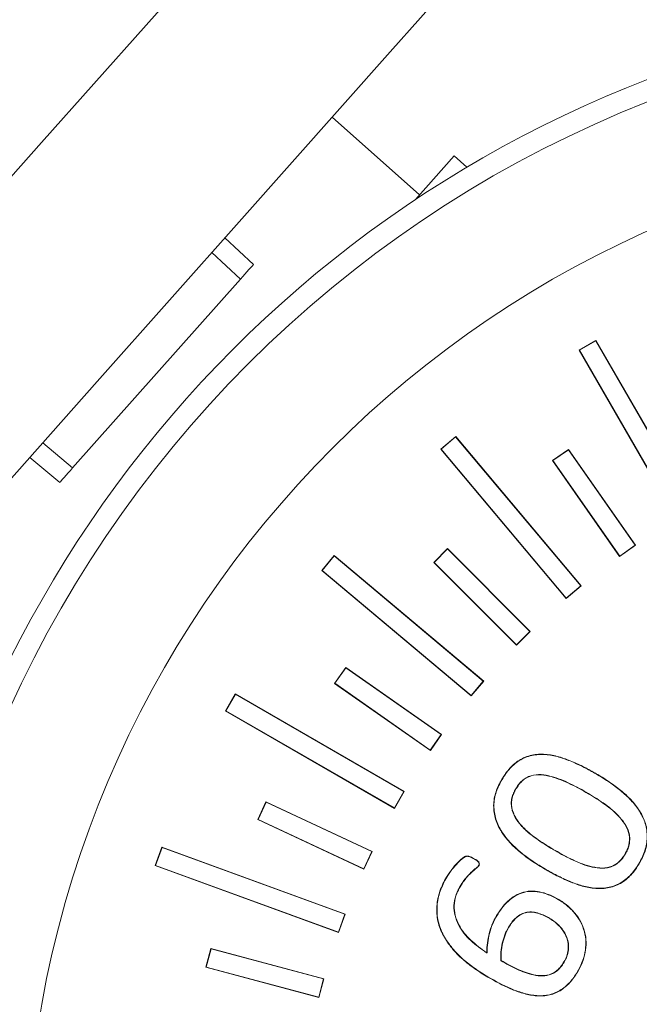
# Model space of a CAD drawing. Units: inches. Extents: x 21 to 1679, y 45 to 996.
# Drawn here: x 874 to 889, y 381 to 406 of the extents above; entities that cross this region are included whole.
import ezdxf

# ---------------------------------------------------------------- set-up
doc = ezdxf.new("R2010")
doc.units = ezdxf.units.IN
doc.header["$MEASUREMENT"] = 0
doc.layers.add('01实线', color=7, linetype='Continuous', lineweight=40)
doc.styles.get("Standard").update_dxf_attribs({"font": 'arial.ttf'})
doc.styles.add('斜体', font='italic.shx', dxfattribs={"width": 0.6})
doc.dimstyles.new('机械5  白色', dxfattribs={"dimscale": 5, "dimtxt": 3.5, "dimasz": 2.5, "dimexe": 1, "dimexo": 0, "dimgap": 0.5, "dimtad": 1, "dimtxsty": '斜体', "dimcen": 2.5, "dimclrd": 7, "dimclre": 7, "dimclrt": 7, "dimadec": 1, "dimazin": 0, "dimtm": 1e-09, "dimtfac": 0.6, "dimtmove": 0, "dimatfit": 3, "dimfxl": 0, "dimlwd": 25, "dimlwe": 25, "dimarcsym": 0})

# ---------------------------------------------------------------- blocks, each defined once
blk = doc.blocks.new('*D138')
at = {"layer": '01实线', "color": 7, "lineweight": 25}
for p, q in [((931.511, 576.178), (826.77, 669.275)), ((822.203, 656.61), (672.727, 488.438)), ((765.427, 389.32), (660.685, 482.417))]:
    blk.add_line(p, q, dxfattribs=at)
at = {"layer": '01实线', "color": 7}
for points in [[(820.645, 657.994), (823.76, 655.226), (830.507, 665.953)], [(671.169, 489.822), (674.284, 487.054), (664.422, 479.095)]]:
    blk.add_solid(points, dxfattribs=at)
at = {"layer": 'Defpoints', "color": 0}
for p in [(931.511, 576.178), (664.422, 479.095), (765.427, 389.32)]:
    blk.add_point(p, dxfattribs=at)
at = {"layer": '01实线', "color": 7, "insert": (738.552, 580.446), "char_height": 17.5, "attachment_point": 5, "rotation": 48.3685}
blk.add_mtext('%%C250', dxfattribs=at)
blk = doc.blocks.new('*D140')
at = {"layer": '01实线', "color": 7, "lineweight": 25}
for p, q in [((860.301, 624.308), (1025.739, 624.308)), ((1020.739, 611.808), (1020.739, 283.67)), ((917.348, 271.17), (1025.739, 271.17))]:
    blk.add_line(p, q, dxfattribs=at)
at = {"layer": '01实线', "color": 7}
for points in [[(1018.655, 611.808), (1022.822, 611.808), (1020.739, 624.308)], [(1018.655, 283.67), (1022.822, 283.67), (1020.739, 271.17)]]:
    blk.add_solid(points, dxfattribs=at)
at = {"layer": 'Defpoints', "color": 0}
for p in [(860.301, 624.308), (917.348, 271.17), (1020.739, 271.17)]:
    blk.add_point(p, dxfattribs=at)
at = {"layer": '01实线', "color": 7, "insert": (1009.298, 447.739), "char_height": 17.5, "attachment_point": 5, "rotation": 90}
blk.add_mtext('353', dxfattribs=at)

msp = doc.modelspace()

# ---------------------------------------------------------------- linework, layer by layer
at = {"color": 7, "linetype": 'Continuous', "lineweight": 15}
for p, q in [((888.358, 397.946), (887.925, 397.696)), ((888.356, 397.936), (888.358, 397.946)), ((890.858, 393.616), (888.358, 397.946)), ((887.925, 397.696), (890.425, 393.366)), ((887.935, 397.693), (887.925, 397.696)), ((888.356, 397.936), (887.935, 397.693)), ((887.935, 397.693), (890.428, 393.375)), ((890.849, 393.618), (888.356, 397.936)), ((884.764, 395.482), (884.381, 395.16)), ((884.763, 395.472), (884.39, 395.16)), ((884.763, 395.472), (884.764, 395.482)), ((887.968, 391.652), (884.763, 395.472)), ((887.977, 391.652), (884.764, 395.482)), ((884.381, 395.16), (887.594, 391.33)), ((884.39, 395.16), (884.381, 395.16)), ((884.39, 395.16), (887.595, 391.34)), ((887.654, 395.154), (887.245, 394.867)), ((887.653, 395.144), (887.254, 394.865)), ((887.653, 395.144), (887.654, 395.154)), ((889.365, 392.698), (887.653, 395.144)), ((889.375, 392.696), (887.654, 395.154)), ((887.245, 394.867), (888.965, 392.41)), ((887.254, 394.865), (887.245, 394.867)), ((887.254, 394.865), (888.967, 392.419)), ((888.965, 392.41), (889.375, 392.696)), ((888.967, 392.419), (889.365, 392.698)), ((889.365, 392.698), (889.375, 392.696)), ((881.651, 392.431), (881.33, 392.048)), ((881.652, 392.421), (881.34, 392.049)), ((885.482, 389.217), (881.651, 392.431)), ((881.652, 392.421), (881.651, 392.431)), ((885.472, 389.216), (881.652, 392.421)), ((884.555, 392.61), (884.201, 392.257)), ((884.555, 392.6), (884.211, 392.257)), ((886.676, 390.489), (884.555, 392.61)), ((884.555, 392.6), (884.555, 392.61)), ((886.666, 390.489), (884.555, 392.6)), ((888.967, 392.419), (888.965, 392.41)), ((884.201, 392.257), (886.323, 390.135)), ((884.211, 392.257), (884.201, 392.257)), ((884.211, 392.257), (886.323, 390.145)), ((881.34, 392.049), (881.33, 392.048)), ((881.33, 392.048), (885.16, 388.834)), ((881.34, 392.049), (885.159, 388.844)), ((887.594, 391.33), (887.977, 391.652)), ((887.595, 391.34), (887.968, 391.652)), ((887.968, 391.652), (887.977, 391.652)), ((887.595, 391.34), (887.594, 391.33)), ((886.323, 390.135), (886.676, 390.489)), ((886.323, 390.145), (886.666, 390.489)), ((886.666, 390.489), (886.676, 390.489)), ((886.323, 390.145), (886.323, 390.135)), ((881.945, 389.567), (881.658, 389.157)), ((881.946, 389.557), (881.668, 389.159)), ((884.402, 387.846), (881.945, 389.567)), ((881.946, 389.557), (881.945, 389.567)), ((884.392, 387.845), (881.946, 389.557)), ((881.668, 389.159), (881.658, 389.157)), ((881.658, 389.157), (884.115, 387.437)), ((881.668, 389.159), (884.114, 387.446)), ((885.159, 388.844), (885.472, 389.216)), ((885.16, 388.834), (885.482, 389.217)), ((885.472, 389.216), (885.482, 389.217)), ((879.116, 388.887), (878.866, 388.453)), ((879.119, 388.877), (878.876, 388.456)), ((883.446, 386.387), (879.116, 388.887)), ((879.119, 388.877), (879.116, 388.887)), ((883.437, 386.384), (879.119, 388.877)), ((885.159, 388.844), (885.16, 388.834)), ((878.876, 388.456), (878.866, 388.453)), ((878.866, 388.453), (883.196, 385.953)), ((878.876, 388.456), (883.194, 385.963)), ((884.114, 387.446), (884.392, 387.845)), ((884.115, 387.437), (884.402, 387.846)), ((884.392, 387.845), (884.402, 387.846)), ((884.114, 387.446), (884.115, 387.437)), ((883.194, 385.963), (883.437, 386.384)), ((883.196, 385.953), (883.446, 386.387)), ((883.437, 386.384), (883.446, 386.387)), ((879.902, 386.117), (879.691, 385.664)), ((879.906, 386.108), (879.7, 385.667)), ((882.621, 384.849), (879.902, 386.117)), ((879.906, 386.108), (879.902, 386.117)), ((882.612, 384.846), (879.906, 386.108)), ((883.194, 385.963), (883.196, 385.953)), ((879.7, 385.667), (879.691, 385.664)), ((879.691, 385.664), (882.41, 384.396)), ((879.7, 385.667), (882.407, 384.405)), ((877.235, 384.955), (877.064, 384.486)), ((877.239, 384.946), (877.073, 384.49)), ((881.933, 383.245), (877.235, 384.955)), ((877.239, 384.946), (877.235, 384.955)), ((881.924, 383.241), (877.239, 384.946)), ((882.407, 384.405), (882.612, 384.846)), ((882.41, 384.396), (882.621, 384.849)), ((882.612, 384.846), (882.621, 384.849)), ((877.073, 384.49), (877.064, 384.486)), ((877.064, 384.486), (881.762, 382.775)), ((877.073, 384.49), (881.758, 382.784)), ((882.407, 384.405), (882.41, 384.396)), ((881.758, 382.784), (881.924, 383.241)), ((881.762, 382.775), (881.933, 383.245)), ((881.924, 383.241), (881.933, 383.245)), ((887.179, 383.133), (887.175, 383.127)), ((881.758, 382.784), (881.762, 382.775)), ((878.49, 382.364), (878.361, 381.881)), ((878.495, 382.356), (878.369, 381.886)), ((881.388, 381.588), (878.49, 382.364)), ((878.495, 382.356), (878.49, 382.364)), ((881.379, 381.583), (878.495, 382.356)), ((878.369, 381.886), (878.361, 381.881)), ((878.361, 381.881), (881.258, 381.105)), ((878.369, 381.886), (881.254, 381.113)), ((881.254, 381.113), (881.379, 381.583)), ((881.258, 381.105), (881.388, 381.588)), ((881.379, 381.583), (881.388, 381.588)), ((881.254, 381.113), (881.258, 381.105))]:
    msp.add_line(p, q, dxfattribs=at)
at = {"color": 8, "linetype": 'Continuous', "lineweight": 15, "flags": 128}
msp.add_lwpolyline([(888.164, 386.335), (888.163, 386.334), (888.162, 386.332), (888.16, 386.329)], dxfattribs=at)
at = {"color": 7, "linetype": 'Continuous', "lineweight": 15, "flags": 128}
for points in [[(884.536, 384.186), (884.533, 384.188), (884.53, 384.189)], [(884.872, 383.947), (884.875, 383.946), (884.878, 383.944)], [(887.401, 383.611), (887.402, 383.613), (887.404, 383.614), (887.405, 383.617)], [(885.818, 383.2), (885.816, 383.201), (885.815, 383.202), (885.812, 383.203)], [(885.567, 382.247), (885.564, 382.254), (885.56, 382.26)], [(885.924, 382.049), (885.927, 382.051), (885.931, 382.053)]]:
    msp.add_lwpolyline(points, dxfattribs=at)
at = {"color": 7, "linetype": 'Continuous', "lineweight": 15}
for radius in [29.96, 26.907]:
    msp.add_circle((900.642, 376.17), radius, dxfattribs=at)
for centre, radius, start, end in [((900.642, 376.17), 30.5, 321.4351, 242.6991), ((883.405, 382.342), 5.046, 59.6467, 59.726), ((883.452, 389.739), 5.749, 329.4051, 329.4747), ((884.453, 383.291), 3.666, 59.5636, 59.6727), ((890.456, 383.005), 3.722, 149.2498, 149.3573), ((887.516, 382.081), 3.135, 59.4179, 59.5456), ((886.472, 386.297), 2.121, 238.246, 238.4351), ((885.695, 385.197), 1.53, 329.3928, 329.6544), ((888.083, 382.18), 2.731, 59.5603, 59.7069), ((885.48, 381.801), 1.279, 59.6135, 59.9264), ((886.32, 379.955), 2.395, 59.2463, 59.4134), ((890.539, 378.709), 5.749, 149.4051, 149.4747), ((885.717, 378.063), 4.281, 59.5791, 59.6726)]:
    msp.add_arc(centre, radius, start, end, dxfattribs=at)
at = {"color": 8, "linetype": 'Continuous', "lineweight": 15}
msp.add_arc((880.665, 387.318), 5.271, 329.7849, 329.8607, dxfattribs=at)
at = {"color": 7, "linetype": 'Continuous', "lineweight": 15}
for points, knots in [([(885.949, 386.7), (885.98, 386.75), (886.011, 386.799), (886.079, 386.895), (886.115, 386.941), (886.234, 387.071), (886.325, 387.147), (886.528, 387.263), (886.641, 387.303), (886.872, 387.344), (886.99, 387.344), (887.223, 387.321), (887.338, 387.296), (887.563, 387.228), (887.672, 387.186), (887.888, 387.094), (887.993, 387.043), (888.201, 386.935), (888.303, 386.877), (888.405, 386.818)], [0, 0, 0, 0, 0.0625, 0.0625, 0.125, 0.125, 0.25, 0.25, 0.375, 0.375, 0.5, 0.5, 0.625, 0.625, 0.75, 0.75, 0.875, 0.875, 1, 1, 1, 1]), ([(885.955, 386.696), (885.986, 386.746), (886.017, 386.796), (886.084, 386.891), (886.121, 386.936), (886.239, 387.065), (886.329, 387.141), (886.531, 387.257), (886.643, 387.296), (886.872, 387.337), (886.99, 387.337), (887.222, 387.314), (887.337, 387.289), (887.56, 387.222), (887.67, 387.18), (887.885, 387.087), (887.99, 387.037), (888.198, 386.929), (888.3, 386.871), (888.401, 386.812)], [0.0000669, 0.0000669, 0.0000669, 0.0000669, 0.0625, 0.0625, 0.125, 0.125, 0.25, 0.25, 0.375, 0.375, 0.5, 0.5, 0.625, 0.625, 0.75, 0.75, 0.875, 0.875, 0.9999729, 0.9999729, 0.9999729, 0.9999729]), ([(887.011, 384.419), (886.909, 384.48), (886.808, 384.542), (886.611, 384.678), (886.515, 384.749), (886.239, 384.976), (886.07, 385.148), (885.877, 385.449), (885.824, 385.558), (885.754, 385.786), (885.736, 385.905), (885.739, 386.144), (885.761, 386.262), (885.818, 386.432), (885.84, 386.488), (885.891, 386.595), (885.92, 386.648), (885.949, 386.7)], [0, 0, 0, 0, 0.125, 0.125, 0.25, 0.25, 0.5, 0.5, 0.625, 0.625, 0.75, 0.75, 0.875, 0.875, 0.9375, 0.9375, 1, 1, 1, 1]), ([(887.015, 384.425), (886.913, 384.486), (886.811, 384.548), (886.615, 384.683), (886.52, 384.754), (886.244, 384.981), (886.075, 385.153), (885.883, 385.453), (885.831, 385.561), (885.761, 385.787), (885.743, 385.906), (885.746, 386.143), (885.768, 386.261), (885.824, 386.43), (885.846, 386.485), (885.898, 386.592), (885.926, 386.644), (885.955, 386.696)], [0.0000235, 0.0000235, 0.0000235, 0.0000235, 0.125, 0.125, 0.25, 0.25, 0.5, 0.5, 0.625, 0.625, 0.75, 0.75, 0.875, 0.875, 0.9375, 0.9375, 0.9999342, 0.9999342, 0.9999342, 0.9999342]), ([(888.164, 386.335), (888.164, 386.335), (888.164, 386.335), (888.164, 386.335), (888.014, 386.424), (887.86, 386.507), (887.545, 386.658), (887.383, 386.726), (887.131, 386.796), (887.044, 386.813), (886.869, 386.824), (886.78, 386.816), (886.653, 386.778), (886.612, 386.761), (886.535, 386.717), (886.5, 386.691), (886.434, 386.632), (886.404, 386.599), (886.351, 386.529), (886.327, 386.492), (886.304, 386.455), (886.304, 386.455), (886.304, 386.455), (886.304, 386.455)], [-0.000014, -0.000014, -0.000014, -0.000014, 0, 0, 0, 0.25, 0.25, 0.5, 0.5, 0.625, 0.625, 0.75, 0.75, 0.8125, 0.8125, 0.875, 0.875, 0.9375, 0.9375, 1, 1, 1, 1.000105, 1.000105, 1.000105, 1.000105]), ([(888.16, 386.329), (888.01, 386.418), (887.857, 386.501), (887.542, 386.651), (887.381, 386.719), (887.129, 386.789), (887.043, 386.806), (886.869, 386.817), (886.781, 386.809), (886.656, 386.771), (886.615, 386.755), (886.539, 386.712), (886.504, 386.685), (886.439, 386.627), (886.409, 386.595), (886.357, 386.526), (886.333, 386.489), (886.31, 386.452)], [0, 0, 0, 0, 0.25, 0.25, 0.5, 0.5, 0.625, 0.625, 0.75, 0.75, 0.8125, 0.8125, 0.875, 0.875, 0.9375, 0.9375, 1, 1, 1, 1]), ([(888.401, 386.812), (888.503, 386.751), (888.605, 386.688), (888.801, 386.554), (888.897, 386.482), (889.082, 386.332), (889.171, 386.252), (889.334, 386.079), (889.408, 385.985), (889.535, 385.784), (889.587, 385.676), (889.657, 385.449), (889.673, 385.33), (889.67, 385.093), (889.648, 384.975), (889.592, 384.805), (889.569, 384.75), (889.518, 384.643), (889.489, 384.591), (889.46, 384.539)], [0.0000266, 0.0000266, 0.0000266, 0.0000266, 0.125, 0.125, 0.25, 0.25, 0.375, 0.375, 0.5, 0.5, 0.625, 0.625, 0.75, 0.75, 0.875, 0.875, 0.9375, 0.9375, 0.9999405, 0.9999405, 0.9999405, 0.9999405]), ([(888.405, 386.818), (888.507, 386.757), (888.609, 386.694), (888.806, 386.559), (888.901, 386.488), (889.086, 386.337), (889.176, 386.257), (889.34, 386.084), (889.413, 385.989), (889.541, 385.787), (889.593, 385.679), (889.664, 385.451), (889.68, 385.331), (889.677, 385.092), (889.655, 384.973), (889.598, 384.803), (889.576, 384.747), (889.524, 384.64), (889.495, 384.588), (889.466, 384.535)], [0, 0, 0, 0, 0.125, 0.125, 0.25, 0.25, 0.375, 0.375, 0.5, 0.5, 0.625, 0.625, 0.75, 0.75, 0.875, 0.875, 0.9375, 0.9375, 1, 1, 1, 1]), ([(886.304, 386.455), (886.304, 386.455), (886.304, 386.455), (886.304, 386.455), (886.284, 386.418), (886.263, 386.38), (886.229, 386.301), (886.215, 386.261), (886.195, 386.177), (886.189, 386.134), (886.188, 386.048), (886.192, 386.005), (886.218, 385.878), (886.248, 385.797), (886.332, 385.648), (886.383, 385.579), (886.468, 385.483), (886.498, 385.453), (886.559, 385.393), (886.59, 385.364), (886.687, 385.28), (886.756, 385.229), (886.963, 385.08), (887.108, 384.991), (887.253, 384.903), (887.253, 384.903), (887.253, 384.903), (887.253, 384.902)], [-0.000108, -0.000108, -0.000108, -0.000108, 0, 0, 0, 0.0625, 0.0625, 0.125, 0.125, 0.1875, 0.1875, 0.25, 0.25, 0.375, 0.375, 0.5, 0.5, 0.5625, 0.5625, 0.625, 0.625, 0.75, 0.75, 1, 1, 1, 1.000035, 1.000035, 1.000035, 1.000035]), ([(886.31, 386.452), (886.29, 386.414), (886.269, 386.377), (886.236, 386.299), (886.222, 386.259), (886.202, 386.176), (886.196, 386.133), (886.195, 386.048), (886.199, 386.006), (886.224, 385.881), (886.254, 385.8), (886.337, 385.652), (886.388, 385.583), (886.473, 385.488), (886.503, 385.458), (886.564, 385.398), (886.595, 385.369), (886.691, 385.286), (886.76, 385.235), (886.967, 385.086), (887.111, 384.997), (887.257, 384.909)], [0, 0, 0, 0, 0.0625, 0.0625, 0.125, 0.125, 0.1875, 0.1875, 0.25, 0.25, 0.375, 0.375, 0.5, 0.5, 0.5625, 0.5625, 0.625, 0.625, 0.75, 0.75, 1, 1, 1, 1]), ([(889.111, 384.78), (889.111, 384.78), (889.111, 384.78), (889.111, 384.78), (889.132, 384.817), (889.152, 384.855), (889.186, 384.934), (889.199, 384.975), (889.218, 385.059), (889.223, 385.102), (889.226, 385.187), (889.223, 385.231), (889.199, 385.358), (889.169, 385.439), (889.084, 385.588), (889.031, 385.656), (888.862, 385.848), (888.731, 385.96), (888.454, 386.158), (888.31, 386.248), (888.164, 386.335), (888.164, 386.335), (888.164, 386.335), (888.164, 386.335)], [-0.000099, -0.000099, -0.000099, -0.000099, 0, 0, 0, 0.0625, 0.0625, 0.125, 0.125, 0.1875, 0.1875, 0.25, 0.25, 0.375, 0.375, 0.5, 0.5, 0.75, 0.75, 1, 1, 1, 1.000014, 1.000014, 1.000014, 1.000014]), ([(889.105, 384.784), (889.126, 384.821), (889.146, 384.858), (889.179, 384.935), (889.192, 384.975), (889.22, 385.099), (889.224, 385.186), (889.193, 385.355), (889.163, 385.436), (889.078, 385.585), (889.025, 385.652), (888.856, 385.844), (888.726, 385.955), (888.45, 386.152), (888.306, 386.242), (888.16, 386.329)], [0, 0, 0, 0, 0.0625, 0.0625, 0.125, 0.125, 0.25, 0.25, 0.375, 0.375, 0.5, 0.5, 0.75, 0.75, 1, 1, 1, 1]), ([(887.253, 384.902), (887.253, 384.902), (887.253, 384.902), (887.253, 384.902), (887.329, 384.859), (887.404, 384.815), (887.557, 384.732), (887.635, 384.692), (887.869, 384.577), (888.031, 384.508), (888.284, 384.441), (888.371, 384.424), (888.546, 384.414), (888.635, 384.42), (888.762, 384.458), (888.802, 384.475), (888.879, 384.519), (888.915, 384.546), (888.98, 384.604), (889.01, 384.637), (889.064, 384.706), (889.088, 384.743), (889.111, 384.78), (889.111, 384.78), (889.111, 384.78), (889.111, 384.78)], [-0.000035, -0.000035, -0.000035, -0.000035, 0, 0, 0, 0.125, 0.125, 0.25, 0.25, 0.5, 0.5, 0.625, 0.625, 0.75, 0.75, 0.8125, 0.8125, 0.875, 0.875, 0.9375, 0.9375, 1, 1, 1, 1.000096, 1.000096, 1.000096, 1.000096]), ([(887.257, 384.909), (887.332, 384.865), (887.407, 384.821), (887.56, 384.738), (887.638, 384.698), (887.872, 384.583), (888.033, 384.514), (888.286, 384.448), (888.372, 384.431), (888.546, 384.421), (888.634, 384.427), (888.759, 384.465), (888.8, 384.482), (888.875, 384.525), (888.91, 384.551), (888.975, 384.609), (889.005, 384.641), (889.059, 384.71), (889.082, 384.747), (889.105, 384.784)], [0, 0, 0, 0, 0.125, 0.125, 0.25, 0.25, 0.5, 0.5, 0.625, 0.625, 0.75, 0.75, 0.8125, 0.8125, 0.875, 0.875, 0.9375, 0.9375, 1, 1, 1, 1]), ([(884.53, 384.189), (884.551, 384.223), (884.571, 384.257), (884.616, 384.323), (884.639, 384.355), (884.711, 384.449), (884.762, 384.51), (884.846, 384.594), (884.875, 384.621), (884.935, 384.673), (884.966, 384.698), (885.01, 384.721), (885.019, 384.726), (885.038, 384.731), (885.048, 384.732), (885.068, 384.732), (885.078, 384.731), (885.098, 384.728), (885.107, 384.725), (885.154, 384.709), (885.19, 384.691), (885.224, 384.671)], [0, 0, 0, 0, 0.125, 0.125, 0.25, 0.25, 0.5, 0.5, 0.625, 0.625, 0.75, 0.75, 0.78125, 0.78125, 0.8125, 0.8125, 0.84375, 0.84375, 0.875, 0.875, 1, 1, 1, 1]), ([(884.536, 384.186), (884.557, 384.22), (884.577, 384.253), (884.621, 384.319), (884.645, 384.351), (884.717, 384.445), (884.768, 384.505), (884.851, 384.589), (884.88, 384.616), (884.94, 384.667), (884.971, 384.693), (885.013, 384.715), (885.022, 384.719), (885.04, 384.724), (885.049, 384.725), (885.068, 384.725), (885.078, 384.724), (885.096, 384.721), (885.105, 384.718), (885.151, 384.703), (885.186, 384.685), (885.22, 384.665), (885.22, 384.665), (885.22, 384.665), (885.22, 384.665)], [0.0001297, 0.0001297, 0.0001297, 0.0001297, 0.125, 0.125, 0.25, 0.25, 0.5, 0.5, 0.625, 0.625, 0.75, 0.75, 0.78125, 0.78125, 0.8125, 0.8125, 0.84375, 0.84375, 0.875, 0.875, 1, 1, 1, 1.0000326, 1.0000326, 1.0000326, 1.0000326]), ([(885.22, 384.665), (885.22, 384.665), (885.22, 384.665), (885.22, 384.665), (885.239, 384.654), (885.257, 384.644), (885.293, 384.621), (885.312, 384.609), (885.343, 384.584), (885.356, 384.567), (885.367, 384.54), (885.368, 384.53), (885.365, 384.511), (885.361, 384.503), (885.356, 384.494)], [-0.0001202, -0.0001202, -0.0001202, -0.0001202, 0, 0, 0, 0.25, 0.25, 0.5, 0.5, 0.75, 0.75, 0.875, 0.875, 0.9982696, 0.9982696, 0.9982696, 0.9982696]), ([(885.224, 384.671), (885.242, 384.66), (885.261, 384.65), (885.297, 384.627), (885.315, 384.616), (885.348, 384.589), (885.362, 384.571), (885.373, 384.541), (885.375, 384.53), (885.372, 384.509), (885.367, 384.499), (885.362, 384.49)], [0, 0, 0, 0, 0.25, 0.25, 0.5, 0.5, 0.75, 0.75, 0.875, 0.875, 1, 1, 1, 1]), ([(885.356, 384.494), (885.347, 384.481), (885.338, 384.469), (885.318, 384.448), (885.306, 384.439), (885.271, 384.41), (885.247, 384.39), (885.178, 384.329), (885.134, 384.287), (885.049, 384.198), (885.009, 384.151), (884.937, 384.052), (884.904, 384), (884.872, 383.948), (884.872, 383.948), (884.872, 383.947), (884.872, 383.947)], [0.0006112, 0.0006112, 0.0006112, 0.0006112, 0.0625, 0.0625, 0.125, 0.125, 0.25, 0.25, 0.5, 0.5, 0.75, 0.75, 1, 1, 1, 1.0002333, 1.0002333, 1.0002333, 1.0002333]), ([(885.362, 384.49), (885.353, 384.477), (885.344, 384.465), (885.323, 384.443), (885.311, 384.433), (885.275, 384.404), (885.252, 384.385), (885.183, 384.324), (885.139, 384.282), (885.054, 384.193), (885.015, 384.147), (884.942, 384.048), (884.91, 383.996), (884.878, 383.944)], [0, 0, 0, 0, 0.0625, 0.0625, 0.125, 0.125, 0.25, 0.25, 0.5, 0.5, 0.75, 0.75, 1, 1, 1, 1]), ([(889.466, 384.535), (889.435, 384.486), (889.405, 384.436), (889.337, 384.34), (889.3, 384.295), (889.18, 384.166), (889.089, 384.09), (888.886, 383.973), (888.774, 383.934), (888.543, 383.893), (888.425, 383.893), (888.192, 383.917), (888.077, 383.941), (887.853, 384.009), (887.743, 384.051), (887.528, 384.144), (887.422, 384.194), (887.214, 384.302), (887.113, 384.36), (887.011, 384.419)], [0, 0, 0, 0, 0.0625, 0.0625, 0.125, 0.125, 0.25, 0.25, 0.375, 0.375, 0.5, 0.5, 0.625, 0.625, 0.75, 0.75, 0.875, 0.875, 1, 1, 1, 1]), ([(889.46, 384.539), (889.429, 384.489), (889.399, 384.439), (889.331, 384.345), (889.294, 384.299), (889.176, 384.171), (889.085, 384.095), (888.883, 383.98), (888.772, 383.941), (888.543, 383.9), (888.425, 383.9), (888.193, 383.923), (888.078, 383.948), (887.855, 384.015), (887.746, 384.057), (887.531, 384.15), (887.425, 384.2), (887.218, 384.308), (887.116, 384.366), (887.015, 384.425)], [0.0000607, 0.0000607, 0.0000607, 0.0000607, 0.0625, 0.0625, 0.125, 0.125, 0.25, 0.25, 0.375, 0.375, 0.5, 0.5, 0.625, 0.625, 0.75, 0.75, 0.875, 0.875, 0.9999761, 0.9999761, 0.9999761, 0.9999761]), ([(885.587, 381.63), (885.475, 381.698), (885.363, 381.767), (885.148, 381.917), (885.044, 381.998), (884.848, 382.172), (884.755, 382.265), (884.588, 382.468), (884.513, 382.576), (884.418, 382.749), (884.392, 382.809), (884.345, 382.932), (884.325, 382.994), (884.297, 383.122), (884.286, 383.187), (884.277, 383.318), (884.278, 383.384), (884.292, 383.58), (884.319, 383.71), (884.384, 383.896), (884.409, 383.957), (884.465, 384.075), (884.498, 384.132), (884.53, 384.189)], [0, 0, 0, 0, 0.125, 0.125, 0.25, 0.25, 0.375, 0.375, 0.5, 0.5, 0.5625, 0.5625, 0.625, 0.625, 0.6875, 0.6875, 0.75, 0.75, 0.875, 0.875, 0.9375, 0.9375, 1, 1, 1, 1]), ([(885.59, 381.636), (885.478, 381.704), (885.367, 381.773), (885.152, 381.923), (885.049, 382.003), (884.853, 382.177), (884.76, 382.27), (884.594, 382.472), (884.519, 382.58), (884.425, 382.752), (884.398, 382.812), (884.352, 382.934), (884.332, 382.996), (884.304, 383.124), (884.293, 383.188), (884.284, 383.318), (884.285, 383.384), (884.299, 383.579), (884.325, 383.708), (884.39, 383.893), (884.415, 383.954), (884.471, 384.072), (884.504, 384.129), (884.536, 384.186)], [0.0000311, 0.0000311, 0.0000311, 0.0000311, 0.125, 0.125, 0.25, 0.25, 0.375, 0.375, 0.5, 0.5, 0.5625, 0.5625, 0.625, 0.625, 0.6875, 0.6875, 0.75, 0.75, 0.875, 0.875, 0.9375, 0.9375, 0.9999609, 0.9999609, 0.9999609, 0.9999609]), ([(884.872, 383.947), (884.872, 383.947), (884.872, 383.947), (884.872, 383.947), (884.852, 383.91), (884.831, 383.873), (884.794, 383.795), (884.778, 383.755), (884.739, 383.633), (884.723, 383.548), (884.716, 383.291), (884.759, 383.119), (884.878, 382.892), (884.925, 382.82), (885.03, 382.686), (885.089, 382.624), (885.214, 382.507), (885.279, 382.452), (885.415, 382.349), (885.485, 382.301), (885.556, 382.254), (885.56, 382.252), (885.563, 382.25), (885.567, 382.247)], [-0.000084, -0.000084, -0.000084, -0.000084, 0, 0, 0, 0.0625, 0.0625, 0.125, 0.125, 0.25, 0.25, 0.5, 0.5, 0.625, 0.625, 0.75, 0.75, 0.875, 0.875, 1, 1, 1, 1.006136, 1.006136, 1.006136, 1.006136]), ([(884.878, 383.944), (884.858, 383.907), (884.837, 383.869), (884.801, 383.793), (884.785, 383.753), (884.745, 383.632), (884.73, 383.547), (884.723, 383.292), (884.765, 383.122), (884.884, 382.896), (884.93, 382.824), (885.036, 382.691), (885.094, 382.629), (885.219, 382.513), (885.284, 382.458), (885.419, 382.354), (885.489, 382.307), (885.56, 382.26)], [0, 0, 0, 0, 0.0625, 0.0625, 0.125, 0.125, 0.25, 0.25, 0.5, 0.5, 0.625, 0.625, 0.75, 0.75, 0.875, 0.875, 1, 1, 1, 1]), ([(885.812, 383.203), (885.854, 383.27), (885.896, 383.336), (885.991, 383.461), (886.043, 383.521), (886.158, 383.627), (886.222, 383.674), (886.358, 383.753), (886.431, 383.784), (886.582, 383.825), (886.661, 383.834), (886.818, 383.833), (886.897, 383.82), (887.049, 383.781), (887.123, 383.755), (887.267, 383.693), (887.336, 383.655), (887.405, 383.617)], [0, 0, 0, 0, 0.125, 0.125, 0.25, 0.25, 0.375, 0.375, 0.5, 0.5, 0.625, 0.625, 0.75, 0.75, 0.875, 0.875, 1, 1, 1, 1]), ([(885.818, 383.2), (885.86, 383.266), (885.901, 383.332), (885.996, 383.457), (886.048, 383.516), (886.163, 383.622), (886.226, 383.669), (886.361, 383.747), (886.433, 383.777), (886.584, 383.818), (886.662, 383.827), (886.818, 383.826), (886.895, 383.814), (887.046, 383.774), (887.121, 383.748), (887.264, 383.686), (887.333, 383.649), (887.401, 383.611)], [0.0000878, 0.0000878, 0.0000878, 0.0000878, 0.125, 0.125, 0.25, 0.25, 0.375, 0.375, 0.5, 0.5, 0.625, 0.625, 0.75, 0.75, 0.875, 0.875, 0.9999142, 0.9999142, 0.9999142, 0.9999142]), ([(887.401, 383.611), (887.44, 383.587), (887.478, 383.563), (887.552, 383.512), (887.588, 383.484), (887.691, 383.398), (887.755, 383.334), (887.872, 383.197), (887.924, 383.123), (888.007, 382.964), (888.04, 382.879), (888.086, 382.706), (888.097, 382.616), (888.101, 382.436), (888.093, 382.346), (888.06, 382.169), (888.034, 382.083), (887.966, 381.916), (887.923, 381.837), (887.879, 381.758)], [0.0000745, 0.0000745, 0.0000745, 0.0000745, 0.0625, 0.0625, 0.125, 0.125, 0.25, 0.25, 0.375, 0.375, 0.5, 0.5, 0.625, 0.625, 0.75, 0.75, 0.875, 0.875, 0.9999296, 0.9999296, 0.9999296, 0.9999296]), ([(887.405, 383.617), (887.443, 383.593), (887.482, 383.569), (887.556, 383.518), (887.592, 383.49), (887.696, 383.403), (887.76, 383.339), (887.877, 383.201), (887.93, 383.127), (888.013, 382.967), (888.046, 382.882), (888.093, 382.707), (888.104, 382.617), (888.108, 382.436), (888.1, 382.345), (888.067, 382.168), (888.04, 382.081), (887.972, 381.913), (887.929, 381.834), (887.885, 381.755)], [0, 0, 0, 0, 0.0625, 0.0625, 0.125, 0.125, 0.25, 0.25, 0.375, 0.375, 0.5, 0.5, 0.625, 0.625, 0.75, 0.75, 0.875, 0.875, 1, 1, 1, 1]), ([(885.56, 382.26), (885.563, 382.342), (885.567, 382.425), (885.588, 382.588), (885.604, 382.669), (885.646, 382.828), (885.671, 382.906), (885.733, 383.059), (885.772, 383.131), (885.812, 383.203)], [0, 0, 0, 0, 0.25, 0.25, 0.5, 0.5, 0.75, 0.75, 1, 1, 1, 1]), ([(885.567, 382.247), (885.567, 382.252), (885.567, 382.256), (885.567, 382.26), (885.57, 382.342), (885.574, 382.424), (885.595, 382.587), (885.611, 382.667), (885.653, 382.826), (885.677, 382.904), (885.739, 383.056), (885.778, 383.128), (885.818, 383.2)], [-0.012684, -0.012684, -0.012684, -0.012684, 0, 0, 0, 0.25, 0.25, 0.5, 0.5, 0.75, 0.75, 0.999832, 0.999832, 0.999832, 0.999832]), ([(887.179, 383.133), (887.179, 383.133), (887.179, 383.133), (887.179, 383.133), (887.133, 383.158), (887.088, 383.183), (886.994, 383.227), (886.946, 383.246), (886.847, 383.278), (886.797, 383.291), (886.693, 383.302), (886.64, 383.3), (886.537, 383.282), (886.487, 383.264), (886.394, 383.217), (886.352, 383.186), (886.274, 383.117), (886.239, 383.078), (886.176, 382.996), (886.148, 382.952), (886.121, 382.908), (886.12, 382.908), (886.12, 382.908), (886.12, 382.908)], [-0.000188, -0.000188, -0.000188, -0.000188, 0, 0, 0, 0.125, 0.125, 0.25, 0.25, 0.375, 0.375, 0.5, 0.5, 0.625, 0.625, 0.75, 0.75, 0.875, 0.875, 1, 1, 1, 1.000159, 1.000159, 1.000159, 1.000159]), ([(887.175, 383.127), (887.13, 383.152), (887.085, 383.176), (886.992, 383.221), (886.944, 383.24), (886.846, 383.272), (886.795, 383.284), (886.693, 383.295), (886.641, 383.293), (886.539, 383.275), (886.49, 383.258), (886.398, 383.211), (886.356, 383.18), (886.279, 383.112), (886.245, 383.073), (886.181, 382.992), (886.154, 382.948), (886.126, 382.904)], [0, 0, 0, 0, 0.125, 0.125, 0.25, 0.25, 0.375, 0.375, 0.5, 0.5, 0.625, 0.625, 0.75, 0.75, 0.875, 0.875, 1, 1, 1, 1]), ([(887.538, 382.017), (887.565, 382.064), (887.591, 382.113), (887.627, 382.216), (887.641, 382.269), (887.659, 382.433), (887.645, 382.544), (887.585, 382.697), (887.561, 382.747), (887.502, 382.839), (887.468, 382.882), (887.393, 382.962), (887.354, 383), (887.268, 383.068), (887.221, 383.097), (887.175, 383.127)], [0, 0, 0, 0, 0.125, 0.125, 0.25, 0.25, 0.5, 0.5, 0.625, 0.625, 0.75, 0.75, 0.875, 0.875, 1, 1, 1, 1]), ([(887.544, 382.013), (887.544, 382.013), (887.544, 382.013), (887.544, 382.013), (887.571, 382.061), (887.597, 382.11), (887.634, 382.214), (887.648, 382.268), (887.666, 382.433), (887.651, 382.546), (887.592, 382.7), (887.567, 382.75), (887.508, 382.843), (887.473, 382.886), (887.398, 382.967), (887.358, 383.005), (887.272, 383.074), (887.225, 383.103), (887.179, 383.133), (887.179, 383.133), (887.179, 383.133), (887.179, 383.133)], [-0.000109, -0.000109, -0.000109, -0.000109, 0, 0, 0, 0.125, 0.125, 0.25, 0.25, 0.5, 0.5, 0.625, 0.625, 0.75, 0.75, 0.875, 0.875, 1, 1, 1, 1.000177, 1.000177, 1.000177, 1.000177]), ([(886.12, 382.908), (886.12, 382.908), (886.12, 382.908), (886.12, 382.908), (886.085, 382.843), (886.05, 382.777), (885.997, 382.638), (885.976, 382.567), (885.943, 382.423), (885.931, 382.349), (885.922, 382.238), (885.92, 382.201), (885.92, 382.127), (885.922, 382.09), (885.924, 382.053), (885.924, 382.052), (885.924, 382.05), (885.924, 382.049)], [-0.000223, -0.000223, -0.000223, -0.000223, 0, 0, 0, 0.25, 0.25, 0.5, 0.5, 0.75, 0.75, 0.875, 0.875, 1, 1, 1, 1.004289, 1.004289, 1.004289, 1.004289]), ([(886.126, 382.904), (886.091, 382.84), (886.057, 382.774), (886.004, 382.636), (885.983, 382.565), (885.95, 382.421), (885.938, 382.348), (885.929, 382.238), (885.927, 382.201), (885.927, 382.127), (885.929, 382.09), (885.931, 382.053)], [0, 0, 0, 0, 0.25, 0.25, 0.5, 0.5, 0.75, 0.75, 0.875, 0.875, 1, 1, 1, 1]), ([(885.924, 382.049), (885.925, 382.049), (885.926, 382.048), (885.927, 382.047), (886.059, 381.971), (886.192, 381.897), (886.469, 381.77), (886.612, 381.715), (886.837, 381.668), (886.913, 381.658), (887.066, 381.661), (887.144, 381.674), (887.287, 381.731), (887.351, 381.776), (887.433, 381.858), (887.458, 381.887), (887.504, 381.948), (887.524, 381.981), (887.544, 382.013), (887.544, 382.013), (887.544, 382.013), (887.544, 382.013)], [-0.002084, -0.002084, -0.002084, -0.002084, 0, 0, 0, 0.25, 0.25, 0.5, 0.5, 0.625, 0.625, 0.75, 0.75, 0.875, 0.875, 0.9375, 0.9375, 1, 1, 1, 1.000079, 1.000079, 1.000079, 1.000079]), ([(885.931, 382.053), (886.062, 381.977), (886.195, 381.904), (886.472, 381.777), (886.615, 381.722), (886.838, 381.675), (886.914, 381.665), (887.066, 381.668), (887.142, 381.68), (887.283, 381.738), (887.347, 381.782), (887.427, 381.862), (887.452, 381.891), (887.498, 381.952), (887.518, 381.984), (887.538, 382.017)], [0, 0, 0, 0, 0.25, 0.25, 0.5, 0.5, 0.625, 0.625, 0.75, 0.75, 0.875, 0.875, 0.9375, 0.9375, 1, 1, 1, 1]), ([(887.885, 381.755), (887.856, 381.708), (887.827, 381.661), (887.763, 381.572), (887.728, 381.529), (887.654, 381.449), (887.615, 381.41), (887.53, 381.34), (887.485, 381.309), (887.344, 381.223), (887.24, 381.183), (887.078, 381.152), (887.023, 381.146), (886.914, 381.143), (886.859, 381.146), (886.695, 381.163), (886.587, 381.186), (886.376, 381.246), (886.273, 381.285), (885.97, 381.414), (885.777, 381.521), (885.587, 381.63)], [0, 0, 0, 0, 0.0625, 0.0625, 0.125, 0.125, 0.1875, 0.1875, 0.25, 0.25, 0.375, 0.375, 0.4375, 0.4375, 0.5, 0.5, 0.625, 0.625, 0.75, 0.75, 1, 1, 1, 1]), ([(887.879, 381.758), (887.85, 381.711), (887.821, 381.665), (887.758, 381.576), (887.723, 381.534), (887.649, 381.454), (887.61, 381.415), (887.526, 381.346), (887.481, 381.314), (887.341, 381.23), (887.238, 381.19), (887.077, 381.159), (887.023, 381.153), (886.914, 381.15), (886.859, 381.153), (886.696, 381.169), (886.589, 381.192), (886.378, 381.253), (886.275, 381.291), (885.973, 381.42), (885.781, 381.527), (885.59, 381.636)], [0.000058, 0.000058, 0.000058, 0.000058, 0.0625, 0.0625, 0.125, 0.125, 0.1875, 0.1875, 0.25, 0.25, 0.375, 0.375, 0.4375, 0.4375, 0.5, 0.5, 0.625, 0.625, 0.75, 0.75, 0.9999628, 0.9999628, 0.9999628, 0.9999628])]:
    msp.add_open_spline(points, degree=3, knots=knots, dxfattribs=at)
at = {"layer": '01实线', "color": 7, "linetype": 'Continuous', "lineweight": 15}
for p, q in [((883.841, 401.673), (881.598, 403.666)), ((883.738, 401.558), (884.729, 402.672)), ((885.053, 402.385), (884.729, 402.672)), ((879.579, 399.889), (878.849, 400.572)), ((879.247, 399.515), (878.517, 400.199)), ((879.247, 399.515), (874.948, 394.678)), ((874.183, 395.323), (874.948, 394.678)), ((873.851, 394.949), (874.616, 394.304))]:
    msp.add_line(p, q, dxfattribs=at)
at = {"layer": '01实线', "color": 7, "linetype": 'Continuous', "lineweight": 15, "flags": 128}
for points in [[(841.722, 366.53), (844.149, 369.261), (846.786, 372.228), (849.624, 375.42), (852.651, 378.826), (855.858, 382.434), (859.232, 386.23), (862.761, 390.201), (866.433, 394.332), (870.235, 398.61), (874.153, 403.017), (878.172, 407.539), (882.278, 412.159), (886.457, 416.861), (890.694, 421.628), (894.973, 426.441), (899.278, 431.285)], [(903.056, 427.807), (898.982, 423.223), (894.933, 418.668), (890.925, 414.158), (886.971, 409.71), (883.085, 405.338), (879.282, 401.06), (875.575, 396.889), (871.976, 392.84), (868.5, 388.929), (865.158, 385.169), (861.962, 381.573), (858.923, 378.154), (856.052, 374.924), (853.36, 371.895), (850.856, 369.078), (848.549, 366.482)], [(879.579, 399.889), (879.576, 399.885), (879.562, 399.869), (879.538, 399.842), (879.505, 399.805), (879.464, 399.759), (879.416, 399.705), (879.363, 399.645), (879.306, 399.581), (879.247, 399.515)], [(874.948, 394.678), (874.889, 394.612), (874.833, 394.548), (874.779, 394.488), (874.732, 394.435), (874.69, 394.388), (874.657, 394.351), (874.634, 394.324), (874.62, 394.309), (874.616, 394.304)]]:
    msp.add_lwpolyline(points, dxfattribs=at)

# ---------------------------------------------------------------- dimensions: what is measured, and where the dimension line sits
at = {"layer": '01实线'}
dim = msp.add_aligned_dim(p1=(931.511, 576.178), p2=(765.427, 389.32), distance=-135.135, text='%%C<>', dimstyle='机械5  白色', override={"dimdec": 1, "dimtxsty": 'Standard'}, dxfattribs=at)
dim.commit()
dim.dimension.update_dxf_attribs({"geometry": '*D138', "text_midpoint": (738.552, 580.446)})
dim = msp.add_linear_dim(base=(1020.739, 271.17), p1=(860.301, 624.308), p2=(917.348, 271.17), angle=90, text='353', dimstyle='机械5  白色', override={"dimdec": 1, "dimtxsty": 'Standard'}, dxfattribs=at)
dim.commit()
dim.dimension.update_dxf_attribs({"geometry": '*D140', "text_midpoint": (1009.298, 447.739)})

doc.saveas('drawing.dxf')
